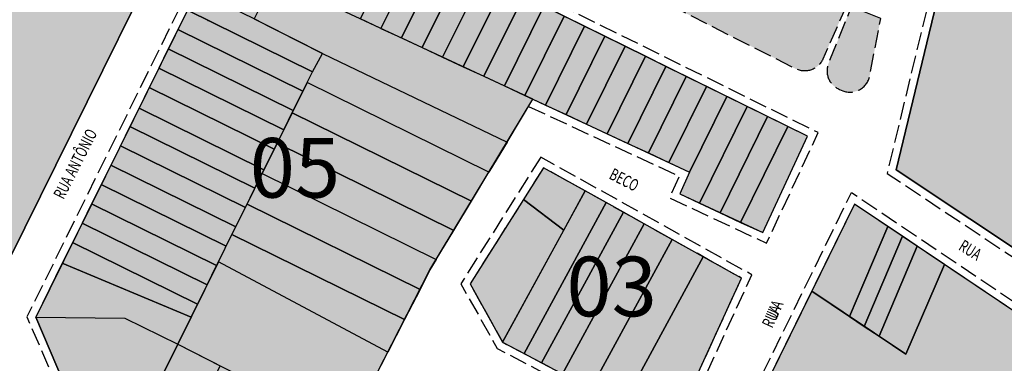
# Model space of a CAD drawing. Extents: x -9218750 to 1462, y -37594759 to 388.
# Drawn here: x -9215432 to -9215185, y -37593180 to -37593094 of the extents above; entities that cross this region are included whole.
import ezdxf
from ezdxf.enums import TextEntityAlignment as Align

# ---------------------------------------------------------------- set-up
doc = ezdxf.new("R2010")
doc.units = 0
doc.header["$LTSCALE"] = 0.05
doc.header["$PDSIZE"] = -10
doc.linetypes.add('02', pattern=[12, -3, 9])
for name, color, linetype in [('LOTE_FECHADO', 7, 'CONTINUOUS'), ('QUADRA', 3, 'CONTINUOUS'), ('TOPONIMIA_VIAS', 2, 'CONTINUOUS'), ('TOPONÍMIA_DE_QUADRA', 250, 'CONTINUOUS'), ('USODOSOLO_lazer', 94, 'CONTINUOUS'), ('USODOSOLO_residencial', 50, 'CONTINUOUS'), ('USODOSOLO_servico', 40, 'CONTINUOUS'), ('USODOSOLO_terreno', 221, 'CONTINUOUS'), ('VIA', 1, '02')]:
    doc.layers.add(name, color=color, linetype=linetype)
doc.styles.add('LDUP', font='ARIAL.TTF')
doc.styles.get("Standard").update_dxf_attribs({"font": 'romans.shx', "width": 0.5})

msp = doc.modelspace()

# ---------------------------------------------------------------- hatches: boundary and pattern name
at = {"layer": 'USODOSOLO_lazer'}
h = msp.add_hatch(color=256, dxfattribs=at)
h.paths.add_polyline_path([(-9215295.98, -37593054.43, 0.376497), (-9215302.36, -37593056.11), (-9215307.82, -37593064.2, 0.451216), (-9215305.93, -37593071.46), (-9215236.97, -37593106.36, 0.430227), (-9215230.14, -37593103.92), (-9215224.14, -37593090.28)])
h.paths.add_polyline_path([(-9215215.61, -37593093.7), (-9215223, -37593090.8), (-9215228.73, -37593105.04, 0.414214), (-9215225.96, -37593111.54), (-9215225.16, -37593111.87, 0.472269), (-9215218.38, -37593108.17)])
at = {"layer": 'USODOSOLO_residencial'}
h = msp.add_hatch(color=256, dxfattribs=at)
h.paths.add_polyline_path([(-9215365.16, -37593067.41), (-9215370.27, -37593064.89), (-9215375.57, -37593062.73), (-9215377.79, -37593067.24), (-9215367.57, -37593072.29)])
h.paths.add_polyline_path([(-9215367.57, -37593072.29), (-9215377.79, -37593067.24), (-9215380.2, -37593072.11), (-9215369.97, -37593077.16)])
h.paths.add_polyline_path([(-9215369.97, -37593077.16), (-9215380.2, -37593072.11), (-9215382.47, -37593076.71), (-9215372.19, -37593081.66)])
h.paths.add_polyline_path([(-9215372.19, -37593081.66), (-9215382.47, -37593076.71), (-9215385.01, -37593081.86), (-9215370.67, -37593088.94), (-9215368.06, -37593083.66), (-9215369.87, -37593082.81)])
h.paths.add_polyline_path([(-9215385.01, -37593081.86), (-9215387.42, -37593086.73), (-9215373.08, -37593093.82), (-9215370.67, -37593088.94)])
h.paths.add_polyline_path([(-9215373.08, -37593093.82), (-9215387.42, -37593086.73), (-9215389.83, -37593091.61), (-9215358.42, -37593107.12), (-9215355.86, -37593102.5), (-9215370.65, -37593095.04)])
h.paths.add_polyline_path([(-9215389.83, -37593091.61), (-9215392.24, -37593096.48), (-9215360.83, -37593111.99), (-9215359.74, -37593109.79), (-9215358.42, -37593107.12)])
h.paths.add_polyline_path([(-9215392.24, -37593096.48), (-9215394.63, -37593101.34), (-9215363.23, -37593116.85), (-9215360.83, -37593111.99)])
h.paths.add_polyline_path([(-9215394.63, -37593101.34), (-9215397.05, -37593106.22), (-9215365.64, -37593121.73), (-9215363.52, -37593117.43), (-9215363.23, -37593116.85)])
h.paths.add_polyline_path([(-9215397.05, -37593106.22), (-9215399.46, -37593111.1), (-9215368.05, -37593126.61), (-9215367.3, -37593125.08), (-9215365.64, -37593121.73)])
h.paths.add_polyline_path([(-9215399.46, -37593111.1), (-9215402, -37593116.25), (-9215370.59, -37593131.76), (-9215368.05, -37593126.61)])
h.paths.add_polyline_path([(-9215402, -37593116.25), (-9215404.27, -37593120.85), (-9215372.87, -37593136.36), (-9215371.08, -37593132.73), (-9215370.59, -37593131.76)])
h.paths.add_polyline_path([(-9215404.27, -37593120.85), (-9215406.68, -37593125.72), (-9215375.27, -37593141.23), (-9215374.85, -37593140.38), (-9215372.87, -37593136.36)])
h.paths.add_polyline_path([(-9215406.68, -37593125.72), (-9215409.09, -37593130.6), (-9215377.68, -37593146.11), (-9215375.27, -37593141.23)])
h.paths.add_polyline_path([(-9215409.09, -37593130.6), (-9215411.49, -37593135.47), (-9215380.09, -37593150.98), (-9215378.63, -37593148.03), (-9215377.68, -37593146.11)])
h.paths.add_polyline_path([(-9215411.49, -37593135.47), (-9215413.9, -37593140.35), (-9215382.5, -37593155.86), (-9215380.09, -37593150.98)])
h.paths.add_polyline_path([(-9215413.9, -37593140.35), (-9215416.31, -37593145.22), (-9215384.9, -37593160.73), (-9215382.5, -37593155.86)])
h.paths.add_polyline_path([(-9215416.31, -37593145.22), (-9215418.71, -37593150.09), (-9215387.31, -37593165.6), (-9215384.9, -37593160.73)])
h.paths.add_polyline_path([(-9215418.71, -37593150.09), (-9215421.29, -37593155.3), (-9215388.93, -37593168.88), (-9215387.31, -37593165.6)])
h.paths.add_polyline_path([(-9215421.29, -37593155.3), (-9215427.96, -37593168.81), (-9215405.58, -37593169.13), (-9215392.26, -37593175.63), (-9215388.93, -37593168.88)])
for points in [[(-9215330.96, -37593075.44), (-9215336.07, -37593072.92), (-9215346.37, -37593093.77), (-9215341.2, -37593096.19)], [(-9215305.39, -37593088.07), (-9215310.5, -37593085.55), (-9215315.35, -37593108.25)]]:
    msp.add_hatch(color=256, dxfattribs=at).paths.add_polyline_path(points)
h = msp.add_hatch(color=256, dxfattribs=at)
h.paths.add_polyline_path([(-9215310.5, -37593085.55), (-9215315.62, -37593083.02), (-9215325.69, -37593103.42), (-9215320.52, -37593105.83)])
h.paths.add_polyline_path([(-9215315.62, -37593083.02), (-9215320.73, -37593080.49), (-9215330.86, -37593101.01), (-9215325.69, -37593103.42)])
h.paths.add_polyline_path([(-9215320.73, -37593080.49), (-9215325.84, -37593077.97), (-9215336.03, -37593098.6), (-9215330.86, -37593101.01)])
h = msp.add_hatch(color=256, dxfattribs=at)
h.paths.add_polyline_path([(-9215233.96, -37593123.35), (-9215238.91, -37593120.9), (-9215250.81, -37593144.99), (-9215245.24, -37593147.58)])
h.paths.add_polyline_path([(-9215238.91, -37593120.9), (-9215244.03, -37593118.38), (-9215255.98, -37593142.57), (-9215250.81, -37593144.99)])
h.paths.add_polyline_path([(-9215244.03, -37593118.38), (-9215249.14, -37593115.85), (-9215261.15, -37593140.16), (-9215255.98, -37593142.57)])
h.paths.add_polyline_path([(-9215249.14, -37593115.85), (-9215254.25, -37593113.33), (-9215263.66, -37593132.37), (-9215266.09, -37593137.86), (-9215261.15, -37593140.16)])
h.paths.add_polyline_path([(-9215254.25, -37593113.33), (-9215259.37, -37593110.8), (-9215268.83, -37593129.96), (-9215263.66, -37593132.37)])
h.paths.add_polyline_path([(-9215259.37, -37593110.8), (-9215264.48, -37593108.28), (-9215274, -37593127.54), (-9215268.83, -37593129.96)])
h.paths.add_polyline_path([(-9215264.48, -37593108.28), (-9215269.59, -37593105.75), (-9215279.17, -37593125.13), (-9215274, -37593127.54)])
h.paths.add_polyline_path([(-9215269.59, -37593105.75), (-9215274.71, -37593103.22), (-9215284.34, -37593122.72), (-9215279.17, -37593125.13)])
h.paths.add_polyline_path([(-9215274.71, -37593103.22), (-9215279.82, -37593100.7), (-9215289.51, -37593120.31), (-9215284.34, -37593122.72)])
h.paths.add_polyline_path([(-9215279.82, -37593100.7), (-9215284.94, -37593098.17), (-9215294.68, -37593117.9), (-9215289.51, -37593120.31)])
h.paths.add_polyline_path([(-9215284.94, -37593098.17), (-9215290.05, -37593095.65), (-9215299.85, -37593115.48), (-9215294.68, -37593117.9)])
h.paths.add_polyline_path([(-9215290.05, -37593095.65), (-9215295.16, -37593093.12), (-9215305.02, -37593113.07), (-9215303.01, -37593114.01), (-9215299.85, -37593115.48)])
h.paths.add_polyline_path([(-9215295.16, -37593093.12), (-9215300.28, -37593090.6), (-9215310.18, -37593110.66), (-9215305.02, -37593113.07)])
h.paths.add_polyline_path([(-9215300.28, -37593090.6), (-9215305.39, -37593088.07), (-9215315.35, -37593108.25), (-9215310.18, -37593110.66)])
h = msp.add_hatch(color=256, dxfattribs=at)
h.paths.add_polyline_path([(-9215335.25, -37593169.45), (-9215378.63, -37593148.03), (-9215382.02, -37593154.89), (-9215339.44, -37593177.65)])
h.paths.add_polyline_path([(-9215331.36, -37593161.86), (-9215374.85, -37593140.38), (-9215378.63, -37593148.03), (-9215335.25, -37593169.45)])
h.paths.add_polyline_path([(-9215327.29, -37593154.36), (-9215371.08, -37593132.73), (-9215374.85, -37593140.38), (-9215331.36, -37593161.86), (-9215328.87, -37593156.98)])
h.paths.add_polyline_path([(-9215367.3, -37593125.08), (-9215371.08, -37593132.73), (-9215327.29, -37593154.36), (-9215322.87, -37593147.02)])
h.paths.add_polyline_path([(-9215363.52, -37593117.43), (-9215367.3, -37593125.08), (-9215322.87, -37593147.02), (-9215318.46, -37593139.69)])
h.paths.add_polyline_path([(-9215359.74, -37593109.79), (-9215363.52, -37593117.43), (-9215318.46, -37593139.69), (-9215314.05, -37593132.35)])
h.paths.add_polyline_path([(-9215355.86, -37593102.5), (-9215358.42, -37593107.12), (-9215359.74, -37593109.79), (-9215314.05, -37593132.35), (-9215309.51, -37593124.82)])
h = msp.add_hatch(color=256, dxfattribs=at)
h.paths.add_polyline_path([(-9215295.27, -37593146.92), (-9215305.41, -37593139.28), (-9215318.8, -37593160.49), (-9215310.58, -37593175.13)], flags=16)
h.paths.add_polyline_path([(-9215289.86, -37593137.1), (-9215289.86, -37593137.1), (-9215300.34, -37593131.25), (-9215305.41, -37593139.28), (-9215295.27, -37593146.92)], flags=16)
h.paths.add_polyline_path([(-9215284.62, -37593140.02), (-9215300.34, -37593131.25), (-9215318.8, -37593160.49), (-9215310.53, -37593175.22), (-9215305.24, -37593178.01)])
h.paths.add_polyline_path([(-9215280.26, -37593142.46), (-9215284.62, -37593140.02), (-9215305.24, -37593178.01), (-9215300.82, -37593180.34)])
h.paths.add_polyline_path([(-9215275.02, -37593145.39), (-9215280.26, -37593142.46), (-9215300.82, -37593180.34), (-9215295.53, -37593183.13)])
h.paths.add_polyline_path([(-9215268.04, -37593149.29), (-9215275.02, -37593145.39), (-9215295.53, -37593183.13), (-9215288.47, -37593186.85)])
h.paths.add_polyline_path([(-9215260.18, -37593153.67), (-9215268.04, -37593149.29), (-9215288.47, -37593186.85), (-9215280.53, -37593191.04)])
h.paths.add_polyline_path([(-9215250.57, -37593159.04), (-9215260.18, -37593153.67), (-9215280.53, -37593191.04), (-9215268.19, -37593197.54)])
h = msp.add_hatch(color=256, dxfattribs=at)
h.paths.add_polyline_path([(-9215295.27, -37593146.92), (-9215305.41, -37593139.28), (-9215318.8, -37593160.49), (-9215310.58, -37593175.13)])
h.paths.add_polyline_path([(-9215289.86, -37593137.1), (-9215289.86, -37593137.1), (-9215300.34, -37593131.25), (-9215305.41, -37593139.28), (-9215295.27, -37593146.92)])
h = msp.add_hatch(color=256, dxfattribs=at)
h.paths.add_polyline_path([(-9215210.13, -37593148.5), (-9215213.83, -37593146.01), (-9215223.43, -37593168.71), (-9215219.72, -37593171.19)])
h.paths.add_polyline_path([(-9215206.43, -37593150.99), (-9215210.13, -37593148.5), (-9215219.72, -37593171.19), (-9215216.02, -37593173.67)])
h.paths.add_polyline_path([(-9215199.55, -37593155.62), (-9215206.43, -37593150.99), (-9215216.02, -37593173.67), (-9215209.3, -37593178.17)])
h = msp.add_hatch(color=256, dxfattribs=at)
h.paths.add_polyline_path([(-9215381.59, -37593181.09), (-9215392.26, -37593175.63), (-9215401.96, -37593195.27), (-9215391.48, -37593200.59)])
h.paths.add_polyline_path([(-9215370.92, -37593186.55), (-9215381.59, -37593181.09), (-9215391.48, -37593200.59), (-9215380.79, -37593206.01)])
h.paths.add_polyline_path([(-9215360.25, -37593192.01), (-9215370.92, -37593186.55), (-9215380.79, -37593206.01), (-9215370.09, -37593211.43)])
h.paths.add_polyline_path([(-9215349.57, -37593197.47), (-9215360.25, -37593192.01), (-9215370.09, -37593211.43), (-9215359.47, -37593216.82)])
at = {"layer": 'USODOSOLO_servico'}
h = msp.add_hatch(color=256, dxfattribs=at)
h.paths.add_polyline_path([(-9215379.81, -37593043.27), (-9215393.15, -37593039.89), (-9215363.52, -37592966.11), (-9215374.67, -37592953.23), (-9215398.82, -37592928.26), (-9215431.21, -37592965.24), (-9215465.03, -37593003.86), (-9215482.86, -37593035.63), (-9215518.75, -37593069.03), (-9215554.64, -37593102.43), (-9215553.5, -37593106.76), (-9215524.38, -37593106.76), (-9215467.18, -37593123.54), (-9215434.66, -37593154.32)])
h.paths.add_polyline_path([(-9215439.27, -37593060.47), (-9215451.89, -37593057.41), (-9215446.43, -37593034.86), (-9215433.81, -37593037.91)], flags=16)
h.paths.add_polyline_path([(-9215456.47, -37593061.97), (-9215458.55, -37593074.35), (-9215496.27, -37593068.01), (-9215494.19, -37593055.63)], flags=16)
h.paths.add_polyline_path([(-9215455.8, -37593085.55), (-9215461.36, -37593109.55), (-9215505.35, -37593099.35), (-9215499.79, -37593075.35)], flags=16)
h.paths.add_polyline_path([(-9215384.07, -37592993.01), (-9215394.08, -37592985.16), (-9215388.08, -37592977.62), (-9215378.37, -37592985.31)], flags=16)
h.paths.add_polyline_path([(-9215457.2, -37593091.57), (-9215459.97, -37593103.53), (-9215468.87, -37593101.46), (-9215466.1, -37593089.5)], flags=0)
h.paths.add_polyline_path([(-9215474.35, -37593092.45, -1), (-9215486.8, -37593092.45, -1)], flags=0)
h.paths.add_polyline_path([(-9215377.29, -37592981.16), (-9215387.31, -37592973.31), (-9215381.3, -37592965.77), (-9215371.6, -37592973.46)], flags=16)
h.paths.add_polyline_path([(-9215492.28, -37593083.43), (-9215495.05, -37593095.39), (-9215503.96, -37593093.33), (-9215501.18, -37593081.37)], flags=0)
msp.add_hatch(color=256, dxfattribs=at).paths.add_polyline_path([(-9215310.5, -37593085.55), (-9215320.52, -37593105.83), (-9215315.35, -37593108.25)])
at = {"layer": 'USODOSOLO_terreno', "ltscale": 20}
msp.add_hatch(color=256, dxfattribs=at).paths.add_polyline_path([(-9215141.62, -37593069.16), (-9215099.14, -37593002.91), (-9215171.85, -37592966.39), (-9215211.72, -37593131.78), (-9215044.37, -37593243.23), (-9215017.87, -37593189.19)])
at = {"layer": 'USODOSOLO_terreno'}
h = msp.add_hatch(color=256, dxfattribs=at)
h.paths.add_polyline_path([(-9215336.07, -37593072.92), (-9215341.19, -37593070.39), (-9215351.54, -37593091.36), (-9215346.37, -37593093.77)])
h.paths.add_polyline_path([(-9215325.84, -37593077.97), (-9215330.96, -37593075.44), (-9215341.2, -37593096.19), (-9215336.03, -37593098.6)])
h = msp.add_hatch(color=256, dxfattribs=at)
h.paths.add_polyline_path([(-9215392.26, -37593175.63), (-9215405.58, -37593169.13), (-9215427.96, -37593168.81), (-9215420.7, -37593185.78), (-9215401.96, -37593195.27)])
h.paths.add_polyline_path([(-9215339.44, -37593177.65), (-9215382.02, -37593154.89), (-9215382.5, -37593155.86), (-9215384.9, -37593160.73), (-9215387.31, -37593165.6), (-9215388.93, -37593168.88), (-9215392.26, -37593175.63), (-9215349.57, -37593197.47)])
h.paths.add_polyline_path([(-9215368.06, -37593083.66), (-9215370.67, -37593088.94), (-9215373.08, -37593093.82), (-9215370.65, -37593095.04), (-9215355.86, -37593102.5), (-9215309.51, -37593124.82), (-9215303.01, -37593114.01)])
for points in [[(-9215213.83, -37593146.01), (-9215222.16, -37593140.41), (-9215232.94, -37593162.34), (-9215223.43, -37593168.71)], [(-9215195.73, -37593216.27), (-9215173.75, -37593172.99), (-9215199.55, -37593155.62), (-9215209.3, -37593178.17), (-9215232.93, -37593162.34), (-9215243.7, -37593184.28)]]:
    msp.add_hatch(color=256, dxfattribs=at).paths.add_polyline_path(points)

# ---------------------------------------------------------------- linework, layer by layer
at = {"layer": 'LOTE_FECHADO'}
for points in [[(-9215363.52, -37592966.11), (-9215374.67, -37592953.23), (-9215398.82, -37592928.26), (-9215431.21, -37592965.24), (-9215465.03, -37593003.86), (-9215482.86, -37593035.63), (-9215518.75, -37593069.03), (-9215554.64, -37593102.43), (-9215553.5, -37593106.76), (-9215524.38, -37593106.76), (-9215467.18, -37593123.54), (-9215434.66, -37593154.32), (-9215379.8, -37593043.25), (-9215393.15, -37593039.89), (-9215363.52, -37592966.11)], [(-9215336.07, -37593072.92), (-9215330.96, -37593075.44), (-9215341.2, -37593096.19), (-9215346.37, -37593093.77), (-9215336.07, -37593072.92)], [(-9215330.96, -37593075.44), (-9215341.2, -37593096.19), (-9215336.03, -37593098.6), (-9215325.84, -37593077.97), (-9215330.96, -37593075.44)], [(-9215320.73, -37593080.49), (-9215325.84, -37593077.97), (-9215336.03, -37593098.6), (-9215330.86, -37593101.01), (-9215320.73, -37593080.49)], [(-9215315.62, -37593083.02), (-9215320.73, -37593080.49), (-9215330.86, -37593101.01), (-9215325.69, -37593103.42), (-9215315.62, -37593083.02)], [(-9215368.06, -37593083.66), (-9215373.08, -37593093.82), (-9215355.86, -37593102.5), (-9215309.51, -37593124.82), (-9215303.01, -37593114.01), (-9215368.06, -37593083.66)], [(-9215310.5, -37593085.55), (-9215315.62, -37593083.02), (-9215325.69, -37593103.42), (-9215320.52, -37593105.83), (-9215310.5, -37593085.55)], [(-9215373.08, -37593093.82), (-9215387.42, -37593086.73), (-9215389.83, -37593091.61), (-9215358.42, -37593107.12), (-9215355.86, -37593102.5), (-9215370.65, -37593095.04), (-9215373.08, -37593093.82)], [(-9215305.39, -37593088.07), (-9215310.5, -37593085.55), (-9215320.52, -37593105.83), (-9215315.35, -37593108.25), (-9215305.39, -37593088.07)], [(-9215300.28, -37593090.6), (-9215305.39, -37593088.07), (-9215315.35, -37593108.25), (-9215310.18, -37593110.66), (-9215300.28, -37593090.6)], [(-9215389.83, -37593091.61), (-9215392.24, -37593096.48), (-9215360.83, -37593111.99), (-9215358.42, -37593107.12), (-9215389.83, -37593091.61)], [(-9215295.16, -37593093.12), (-9215300.28, -37593090.6), (-9215310.18, -37593110.66), (-9215305.02, -37593113.07), (-9215295.16, -37593093.12)], [(-9215290.05, -37593095.65), (-9215295.16, -37593093.12), (-9215305.02, -37593113.07), (-9215303.01, -37593114.01), (-9215299.85, -37593115.48), (-9215290.05, -37593095.65)], [(-9215392.24, -37593096.48), (-9215394.63, -37593101.34), (-9215363.23, -37593116.85), (-9215360.83, -37593111.99), (-9215392.24, -37593096.48)], [(-9215284.94, -37593098.17), (-9215290.05, -37593095.65), (-9215299.85, -37593115.48), (-9215294.68, -37593117.9), (-9215284.94, -37593098.17)], [(-9215279.82, -37593100.7), (-9215284.94, -37593098.17), (-9215294.68, -37593117.9), (-9215289.51, -37593120.31), (-9215279.82, -37593100.7)], [(-9215394.63, -37593101.34), (-9215397.05, -37593106.22), (-9215365.64, -37593121.73), (-9215363.23, -37593116.85), (-9215394.63, -37593101.34)], [(-9215274.71, -37593103.22), (-9215279.82, -37593100.7), (-9215289.51, -37593120.31), (-9215284.34, -37593122.72), (-9215274.71, -37593103.22)], [(-9215309.51, -37593124.82), (-9215314.05, -37593132.35), (-9215359.74, -37593109.79), (-9215358.42, -37593107.12), (-9215355.86, -37593102.5), (-9215309.51, -37593124.82)], [(-9215269.59, -37593105.75), (-9215274.71, -37593103.22), (-9215284.34, -37593122.72), (-9215279.17, -37593125.13), (-9215269.59, -37593105.75)], [(-9215397.05, -37593106.22), (-9215399.46, -37593111.1), (-9215368.05, -37593126.61), (-9215365.64, -37593121.73), (-9215397.05, -37593106.22)], [(-9215264.48, -37593108.28), (-9215269.59, -37593105.75), (-9215279.17, -37593125.13), (-9215274, -37593127.54), (-9215264.48, -37593108.28)], [(-9215314.05, -37593132.35), (-9215359.74, -37593109.79), (-9215363.52, -37593117.43), (-9215318.46, -37593139.69), (-9215314.05, -37593132.35)], [(-9215259.37, -37593110.8), (-9215264.48, -37593108.28), (-9215274, -37593127.54), (-9215268.83, -37593129.96), (-9215259.37, -37593110.8)], [(-9215399.46, -37593111.1), (-9215402, -37593116.25), (-9215370.59, -37593131.76), (-9215368.05, -37593126.61), (-9215399.46, -37593111.1)], [(-9215254.25, -37593113.33), (-9215259.37, -37593110.8), (-9215268.83, -37593129.96), (-9215263.66, -37593132.37), (-9215254.25, -37593113.33)], [(-9215249.14, -37593115.85), (-9215254.25, -37593113.33), (-9215263.66, -37593132.37), (-9215266.09, -37593137.86), (-9215261.15, -37593140.16), (-9215249.14, -37593115.85)], [(-9215402, -37593116.25), (-9215404.27, -37593120.85), (-9215372.87, -37593136.36), (-9215370.59, -37593131.76), (-9215402, -37593116.25)], [(-9215244.03, -37593118.38), (-9215249.14, -37593115.85), (-9215261.15, -37593140.16), (-9215255.98, -37593142.57), (-9215244.03, -37593118.38)], [(-9215363.52, -37593117.43), (-9215367.3, -37593125.08), (-9215322.87, -37593147.02), (-9215318.46, -37593139.69), (-9215363.52, -37593117.43)], [(-9215238.91, -37593120.9), (-9215244.03, -37593118.38), (-9215255.98, -37593142.57), (-9215250.81, -37593144.99), (-9215238.91, -37593120.9)], [(-9215404.27, -37593120.85), (-9215406.68, -37593125.72), (-9215375.27, -37593141.23), (-9215372.87, -37593136.36), (-9215404.27, -37593120.85)], [(-9215233.96, -37593123.35), (-9215238.91, -37593120.9), (-9215250.81, -37593144.99), (-9215245.24, -37593147.58), (-9215233.96, -37593123.35)], [(-9215406.68, -37593125.72), (-9215409.09, -37593130.6), (-9215377.68, -37593146.11), (-9215375.27, -37593141.23), (-9215406.68, -37593125.72)], [(-9215322.87, -37593147.02), (-9215367.3, -37593125.08), (-9215371.08, -37593132.73), (-9215327.29, -37593154.36), (-9215322.87, -37593147.02)], [(-9215409.09, -37593130.6), (-9215411.49, -37593135.47), (-9215380.09, -37593150.98), (-9215377.68, -37593146.11), (-9215409.09, -37593130.6)], [(-9215327.29, -37593154.36), (-9215328.87, -37593156.98), (-9215331.36, -37593161.86), (-9215374.85, -37593140.38), (-9215371.08, -37593132.73), (-9215327.29, -37593154.36)], [(-9215380.09, -37593150.98), (-9215411.49, -37593135.47), (-9215413.9, -37593140.35), (-9215382.5, -37593155.86), (-9215380.09, -37593150.98)], [(-9215382.5, -37593155.86), (-9215413.9, -37593140.35), (-9215416.31, -37593145.22), (-9215384.9, -37593160.73), (-9215382.5, -37593155.86)], [(-9215331.36, -37593161.86), (-9215335.25, -37593169.45), (-9215378.63, -37593148.03), (-9215374.85, -37593140.38), (-9215331.36, -37593161.86)], [(-9215384.9, -37593160.73), (-9215416.31, -37593145.22), (-9215418.71, -37593150.09), (-9215387.31, -37593165.6), (-9215384.9, -37593160.73)], [(-9215335.25, -37593169.45), (-9215339.44, -37593177.65), (-9215382.02, -37593154.89), (-9215378.63, -37593148.03), (-9215335.25, -37593169.45)], [(-9215387.31, -37593165.6), (-9215418.71, -37593150.09), (-9215421.29, -37593155.3), (-9215388.93, -37593168.88), (-9215387.31, -37593165.6)], [(-9215427.96, -37593168.81), (-9215405.58, -37593169.13), (-9215392.26, -37593175.63), (-9215388.93, -37593168.88), (-9215421.29, -37593155.3), (-9215427.96, -37593168.81)], [(-9215382.02, -37593154.89), (-9215392.26, -37593175.63), (-9215349.57, -37593197.47), (-9215339.44, -37593177.65), (-9215382.02, -37593154.89)], [(-9215427.96, -37593168.81), (-9215405.58, -37593169.13), (-9215392.26, -37593175.63), (-9215401.96, -37593195.27), (-9215420.7, -37593185.78), (-9215427.96, -37593168.81)], [(-9215392.26, -37593175.63), (-9215381.59, -37593181.09), (-9215391.48, -37593200.59), (-9215401.96, -37593195.27), (-9215392.26, -37593175.63)]]:
    msp.add_lwpolyline(points, dxfattribs=at)
at = {"layer": 'LOTE_FECHADO', "ltscale": 20}
for points in [[(-9215141.62, -37593069.16), (-9215099.14, -37593002.91), (-9215171.85, -37592966.39), (-9215211.72, -37593131.78), (-9215044.37, -37593243.23), (-9215017.87, -37593189.19)], [(-9215289.86, -37593137.1), (-9215300.34, -37593131.25), (-9215305.41, -37593139.28), (-9215295.27, -37593146.92)], [(-9215295.27, -37593146.92), (-9215305.41, -37593139.28), (-9215318.8, -37593160.49), (-9215310.61, -37593175.18)], [(-9215284.62, -37593140.02), (-9215289.86, -37593137.1), (-9215310.61, -37593175.18), (-9215305.24, -37593178.01)], [(-9215280.26, -37593142.46), (-9215284.62, -37593140.02), (-9215305.24, -37593178.01), (-9215300.82, -37593180.34)], [(-9215213.83, -37593146.01), (-9215222.16, -37593140.41), (-9215232.94, -37593162.34), (-9215223.43, -37593168.71)], [(-9215275.02, -37593145.39), (-9215280.26, -37593142.46), (-9215300.82, -37593180.34), (-9215295.53, -37593183.13)], [(-9215268.04, -37593149.29), (-9215275.02, -37593145.39), (-9215295.53, -37593183.13), (-9215288.47, -37593186.85)], [(-9215210.13, -37593148.5), (-9215213.83, -37593146.01), (-9215223.43, -37593168.71), (-9215219.72, -37593171.19)], [(-9215260.18, -37593153.67), (-9215268.04, -37593149.29), (-9215288.47, -37593186.85), (-9215280.53, -37593191.04)], [(-9215206.43, -37593150.99), (-9215210.13, -37593148.5), (-9215219.72, -37593171.19), (-9215216.02, -37593173.67)], [(-9215250.57, -37593159.04), (-9215260.18, -37593153.67), (-9215280.53, -37593191.04), (-9215268.19, -37593197.54)]]:
    msp.add_lwpolyline(points, close=True, dxfattribs=at)
for points in [[(-9215173.75, -37593172.99), (-9215222.16, -37593140.41), (-9215254.34, -37593205.93)], [(-9215206.43, -37593150.99), (-9215216.02, -37593173.67), (-9215209.3, -37593178.17), (-9215199.55, -37593155.62), (-9215206.43, -37593150.99)], [(-9215199.55, -37593155.62), (-9215209.3, -37593178.17), (-9215232.93, -37593162.34), (-9215243.72, -37593184.27), (-9215195.73, -37593216.27), (-9215173.75, -37593172.99), (-9215199.55, -37593155.62)]]:
    msp.add_lwpolyline(points, dxfattribs=at)
at = {"layer": 'LOTE_FECHADO'}
msp.add_point((-9215384.6, -37593094.19), dxfattribs=at)
at = {"layer": 'QUADRA'}
msp.add_lwpolyline([(-9215171.85, -37592966.39), (-9214960.63, -37593072.48), (-9215044.37, -37593243.23), (-9215211.72, -37593131.78)], close=True, dxfattribs=at)
at = {"layer": 'QUADRA', "ltscale": 20}
msp.add_lwpolyline([(-9215254.34, -37593205.93), (-9215204.56, -37593236.07), (-9215197.19, -37593240.53), (-9214977.04, -37593373.82), (-9214954.8, -37593320.36), (-9215166.88, -37593177.61), (-9215173.75, -37593172.99), (-9215222.16, -37593140.41)], close=True, dxfattribs=at)
at = {"layer": 'USODOSOLO_residencial'}
for points in [[(-9215374.67, -37592953.23), (-9215304.54, -37592888.54), (-9215289.05, -37592895.54), (-9215284.39, -37592942.52), (-9215347.71, -37592980.77), (-9215369.46, -37593045.9), (-9215379.8, -37593043.25), (-9215434.66, -37593154.32), (-9215467.18, -37593123.54), (-9215524.38, -37593106.76), (-9215553.5, -37593106.76), (-9215554.64, -37593102.43), (-9215482.86, -37593035.63), (-9215465.03, -37593003.86), (-9215421.26, -37592953.88), (-9215398.82, -37592928.26), (-9215374.67, -37592953.23)], [(-9215233.96, -37593123.35), (-9215371.87, -37593055.24), (-9215427.96, -37593168.81), (-9215420.7, -37593185.78), (-9215359.47, -37593216.82), (-9215328.87, -37593156.98), (-9215303.01, -37593114.01), (-9215263.66, -37593132.37), (-9215266.09, -37593137.86), (-9215245.24, -37593147.58), (-9215233.96, -37593123.35)]]:
    msp.add_lwpolyline(points, dxfattribs=at)
for p in [(-9215308.91, -37593095.2), (-9215303.8, -37593097.72), (-9215298.68, -37593100.25), (-9215293.57, -37593102.77), (-9215288.45, -37593105.3), (-9215283.34, -37593107.82), (-9215278.23, -37593110.35), (-9215273.11, -37593112.87), (-9215268, -37593115.4), (-9215262.89, -37593117.93), (-9215257.77, -37593120.45), (-9215252.66, -37593122.98), (-9215247.55, -37593125.5), (-9215242.43, -37593128.03)]:
    msp.add_point(p, dxfattribs=at)
at = {"layer": 'VIA', "ltscale": 10, "flags": 128}
for points in [[(-9215173.2, -37592963.47), (-9215237.78, -37592925.39), (-9215268.02, -37592943.11), (-9215194.48, -37593051.74), (-9215213.99, -37593132.67), (-9215043.58, -37593246.16), (-9214957.96, -37593071.58), (-9215173.2, -37592963.47)], [(-9215301.02, -37593128.58), (-9215321.13, -37593160.43), (-9215311.99, -37593176.71), (-9215267.25, -37593200.3), (-9215247.99, -37593158.19)], [(-9215300.34, -37593131.25), (-9215318.8, -37593160.49), (-9215310.53, -37593175.22), (-9215268.19, -37593197.54), (-9215250.57, -37593159.04)]]:
    msp.add_lwpolyline(points, close=True, dxfattribs=at)
for points in [[(-9215304.11, -37593115.83), (-9215266.21, -37593133.39), (-9215268.74, -37593138.82), (-9215244.27, -37593150.24), (-9215231.33, -37593122.42), (-9215372.77, -37593052.56), (-9215430.16, -37593168.75), (-9215422.24, -37593187.24), (-9214990.74, -37593406.57), (-9214981.64, -37593386.55), (-9215014.14, -37593369.41)], [(-9215255.84, -37593204.68), (-9215222.94, -37593137.47), (-9214952.32, -37593319.62), (-9214972.56, -37593367.51), (-9214975.56, -37593374.71), (-9214977.04, -37593373.82)]]:
    msp.add_lwpolyline(points, dxfattribs=at)
for points in [[(-9215224.14, -37593090.28), (-9215230.14, -37593103.92, -0.430227), (-9215236.97, -37593106.36), (-9215305.93, -37593071.46, -0.451216), (-9215307.82, -37593064.2), (-9215302.36, -37593056.11, -0.376497), (-9215295.98, -37593054.43), (-9215224.14, -37593090.28)], [(-9215215.61, -37593093.7), (-9215223, -37593090.8), (-9215228.73, -37593105.04, 0.414214), (-9215225.96, -37593111.54), (-9215225.16, -37593111.87, 0.472269), (-9215218.38, -37593108.17), (-9215215.61, -37593093.7)]]:
    msp.add_lwpolyline(points, format="xyb", dxfattribs=at)

# ---------------------------------------------------------------- texts
at = {"layer": 'TOPONIMIA_VIAS', "style": 'LDUP', "width": 0.7}
for s, rotation, p in [('RUA ANTÔNIO', 63.0488, (-9215422.31, -37593138.72)), ('BECO', 332.7357, (-9215283.41, -37593132.56)), ('RUA     ', 328.3441, (-9215195.48, -37593150.49)), ('R U A', 65.5669, (-9215244.21, -37593171.17)), ('RUA', 65.5669, (-9215244.21, -37593171.17))]:
    msp.add_text(s, height=3, rotation=rotation, dxfattribs=at).set_placement(p, align=Align.MIDDLE_LEFT)
at = {"layer": 'TOPONÍMIA_DE_QUADRA'}
for s, p in [('05', (-9215362.81, -37593131.27)), ('03', (-9215283.22, -37593161.13))]:
    msp.add_text(s, height=15, dxfattribs=at).set_placement(p, align=Align.MIDDLE_CENTER)

doc.saveas('drawing.dxf')
